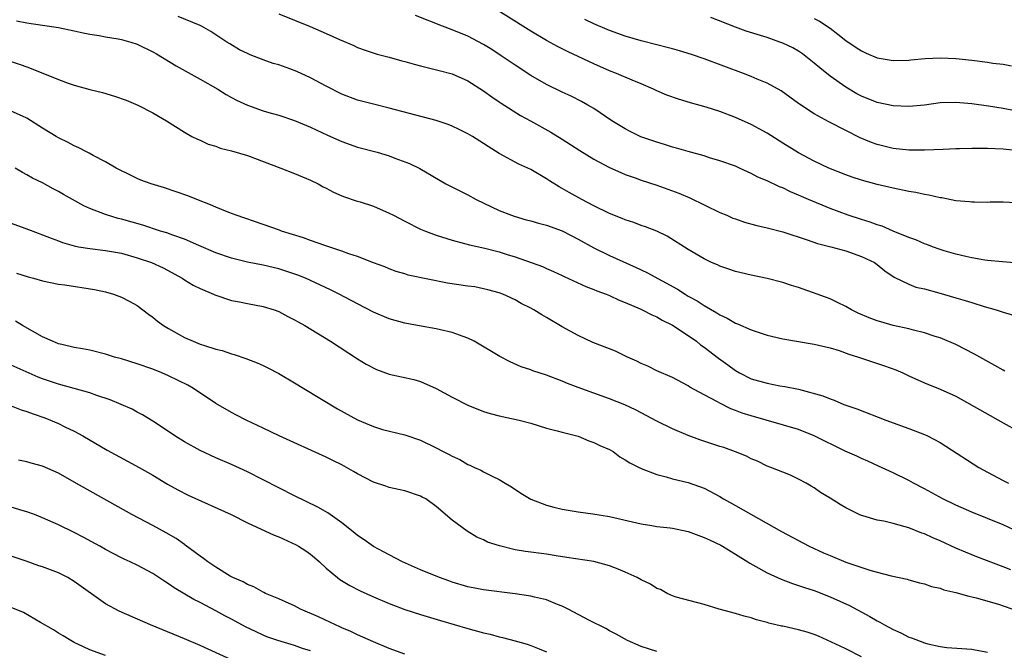
# Model space of a CAD drawing. Units: inches. Extents: x 2634000 to 2635446, y 1452000 to 1455000.
# Drawn here: x 2634422 to 2634547, y 1453444 to 1453524 of the extents above; entities that cross this region are included whole.
import ezdxf

# ---------------------------------------------------------------- set-up
doc = ezdxf.new("R2010")
doc.units = ezdxf.units.IN
doc.header["$MEASUREMENT"] = 0
doc.layers.add('LD26341452_2ft', color=217, linetype='Continuous')

msp = doc.modelspace()

# ---------------------------------------------------------------- linework, layer by layer
at = {"layer": 'LD26341452_2ft'}
for points, elevation in [([(2634548.6, 1453500.6), (2634547, 1453500.65), (2634545.34, 1453500.66), (2634545, 1453500.63), (2634543.33, 1453500.67), (2634543, 1453500.68), (2634542.73, 1453500.73), (2634541, 1453500.85), (2634539.21, 1453501.21), (2634539, 1453501.21), (2634537.56, 1453501.56), (2634537, 1453501.63), (2634535.88, 1453501.88), (2634535, 1453502.02), (2634533, 1453502.43), (2634531, 1453502.9), (2634529, 1453503.45), (2634527.83, 1453503.83), (2634527, 1453504.13), (2634524.86, 1453505), (2634523, 1453505.89), (2634521, 1453506.92), (2634519, 1453508.15), (2634517, 1453509.41), (2634515, 1453510.52), (2634513, 1453511.42), (2634511, 1453512.16), (2634509.29, 1453512.71), (2634507.28, 1453513.28), (2634505.74, 1453513.74), (2634504.27, 1453514.27), (2634503, 1453514.8), (2634502.58, 1453515), (2634501, 1453515.67), (2634499.86, 1453516.14), (2634497.89, 1453517), (2634497, 1453517.35), (2634495, 1453518.23), (2634491.74, 1453519.74), (2634490.41, 1453520.41), (2634489, 1453521.19), (2634487, 1453522.36), (2634481, 1453526.15)], 11262), ([(2634421.7, 1453523.7), (2634423, 1453523.45), (2634425, 1453523.13), (2634427, 1453522.83), (2634429, 1453522.43), (2634430.16, 1453522.16), (2634431, 1453522), (2634432.17, 1453521.83), (2634433, 1453521.67), (2634434.59, 1453521.41), (2634435, 1453521.33), (2634436.2, 1453521), (2634437, 1453520.73), (2634439, 1453519.76), (2634439.48, 1453519.48), (2634441.96, 1453517.96), (2634445, 1453516.28), (2634447.25, 1453515), (2634448.33, 1453514.33), (2634449, 1453513.95), (2634449.63, 1453513.63), (2634451, 1453512.97), (2634453, 1453512.27), (2634454.04, 1453511.96), (2634455, 1453511.7), (2634457, 1453511.02), (2634459, 1453510.17), (2634461.16, 1453509.16), (2634463, 1453508.35), (2634465, 1453507.65), (2634467.5, 1453507), (2634469, 1453506.55), (2634469.74, 1453506.26), (2634471.59, 1453505.59), (2634472.92, 1453504.92), (2634476.21, 1453503), (2634479, 1453501.59), (2634480.08, 1453501), (2634483, 1453499.62), (2634484.55, 1453499), (2634484.89, 1453498.88), (2634486.43, 1453498.43), (2634487, 1453498.3), (2634487.99, 1453498), (2634489, 1453497.76), (2634491, 1453497.02), (2634493, 1453495.99), (2634495, 1453494.88), (2634497, 1453493.91), (2634500.36, 1453492.36), (2634501.72, 1453491.72), (2634505.63, 1453489.63), (2634506.59, 1453489), (2634507, 1453488.75), (2634508.13, 1453488.13), (2634509, 1453487.54), (2634510.62, 1453486.62), (2634511, 1453486.36), (2634511.95, 1453485.95), (2634513, 1453485.32), (2634513.24, 1453485.24), (2634515, 1453484.45), (2634517, 1453483.79), (2634519, 1453483.3), (2634520.76, 1453483), (2634523, 1453482.65), (2634525, 1453482.18), (2634526.18, 1453481.82), (2634527.39, 1453481.39), (2634528.63, 1453481), (2634531.9, 1453479.9), (2634533.37, 1453479.37), (2634534.23, 1453479), (2634535, 1453478.64), (2634537, 1453477.75), (2634539, 1453476.94), (2634541, 1453476.02), (2634541.67, 1453475.67), (2634547, 1453472.65), (2634549, 1453471.56)], 11270), ([(2634547.21, 1453479.21), (2634547, 1453479.32), (2634545.94, 1453479.94), (2634544.01, 1453481), (2634543.37, 1453481.37), (2634541, 1453482.59), (2634539, 1453483.44), (2634538.37, 1453483.63), (2634537, 1453484.09), (2634535.59, 1453484.41), (2634535, 1453484.58), (2634533, 1453485.03), (2634531.46, 1453485.46), (2634531, 1453485.62), (2634529.99, 1453485.99), (2634528.59, 1453486.59), (2634527.73, 1453487), (2634527, 1453487.41), (2634525.94, 1453487.95), (2634525, 1453488.38), (2634522.79, 1453489.21), (2634521, 1453489.83), (2634520.1, 1453490.1), (2634519, 1453490.48), (2634517, 1453490.99), (2634515, 1453491.38), (2634513, 1453491.85), (2634512.15, 1453492.15), (2634511, 1453492.53), (2634510.69, 1453492.69), (2634509.96, 1453493), (2634509, 1453493.47), (2634507, 1453494.64), (2634504.33, 1453496.33), (2634503, 1453496.97), (2634501.55, 1453497.55), (2634501, 1453497.72), (2634500.09, 1453498.09), (2634499, 1453498.43), (2634498.6, 1453498.6), (2634497, 1453499.24), (2634495, 1453500.21), (2634493.46, 1453501), (2634491.88, 1453501.88), (2634491, 1453502.41), (2634490.61, 1453502.61), (2634489.38, 1453503.38), (2634489, 1453503.65), (2634487, 1453504.82), (2634486.64, 1453505), (2634485.5, 1453505.5), (2634483, 1453506.85), (2634479.6, 1453509), (2634479, 1453509.35), (2634477.91, 1453509.91), (2634477, 1453510.33), (2634476.52, 1453510.52), (2634475, 1453511.04), (2634469, 1453512.62), (2634467, 1453513.09), (2634465, 1453513.6), (2634463, 1453514.36), (2634461, 1453515.38), (2634459, 1453516.46), (2634457.27, 1453517.27), (2634456.4, 1453517.6), (2634455, 1453518.09), (2634454.28, 1453518.28), (2634453, 1453518.73), (2634451.36, 1453519.36), (2634451, 1453519.53), (2634450.02, 1453520.02), (2634448.76, 1453520.76), (2634448.38, 1453521), (2634446.35, 1453522.35), (2634445.19, 1453523), (2634445, 1453523.09), (2634442.23, 1453524.23)], 11268), ([(2634455, 1453524.57), (2634458.97, 1453522.97), (2634461, 1453522.08), (2634462.7, 1453521.3), (2634464.54, 1453520.54), (2634465, 1453520.32), (2634465.96, 1453519.96), (2634467.47, 1453519.47), (2634469, 1453519.08), (2634470.62, 1453518.62), (2634471, 1453518.53), (2634472.17, 1453518.17), (2634473, 1453517.96), (2634474.35, 1453517.65), (2634475.37, 1453517.37), (2634477, 1453516.98), (2634479, 1453516.08), (2634481, 1453514.82), (2634482.04, 1453514.04), (2634483, 1453513.41), (2634483.23, 1453513.23), (2634485.69, 1453511.69), (2634486.97, 1453511), (2634489.56, 1453509.56), (2634491, 1453508.66), (2634493.22, 1453507.22), (2634495, 1453506.12), (2634497, 1453505.07), (2634498.42, 1453504.42), (2634499, 1453504.19), (2634500.24, 1453503.76), (2634501, 1453503.48), (2634503, 1453502.81), (2634505.79, 1453501.79), (2634507.21, 1453501.21), (2634511, 1453499.37), (2634511.89, 1453499), (2634512.65, 1453498.65), (2634513, 1453498.53), (2634514.14, 1453498.14), (2634515.71, 1453497.71), (2634517, 1453497.41), (2634519, 1453496.88), (2634522.1, 1453495.9), (2634523.43, 1453495.43), (2634525.11, 1453495), (2634527, 1453494.48), (2634529, 1453493.78), (2634530.66, 1453493), (2634531, 1453492.76), (2634531.97, 1453491.97), (2634533.16, 1453491.16), (2634535, 1453490.25), (2634535.9, 1453489.89), (2634537, 1453489.66), (2634538.83, 1453489.17), (2634541, 1453488.51), (2634542.18, 1453488.18), (2634543, 1453487.91), (2634544.56, 1453487.44), (2634546.12, 1453487), (2634547, 1453486.7), (2634548.3, 1453486.3)], 11266), ([(2634548.92, 1453492.92), (2634546.92, 1453493.08), (2634545, 1453493.28), (2634544.68, 1453493.32), (2634543, 1453493.59), (2634542.24, 1453493.76), (2634541, 1453494.08), (2634539.5, 1453494.5), (2634539, 1453494.66), (2634538.03, 1453495), (2634537.28, 1453495.28), (2634537, 1453495.37), (2634535.9, 1453495.9), (2634535, 1453496.2), (2634533, 1453497), (2634531.61, 1453497.61), (2634531, 1453497.78), (2634530.12, 1453498.12), (2634529, 1453498.46), (2634527.32, 1453499), (2634525, 1453499.85), (2634522.26, 1453501), (2634521.38, 1453501.38), (2634521, 1453501.57), (2634519.97, 1453501.97), (2634519, 1453502.47), (2634518.6, 1453502.6), (2634517, 1453503.37), (2634515.84, 1453503.84), (2634515, 1453504.32), (2634514.52, 1453504.52), (2634513.51, 1453505), (2634513, 1453505.22), (2634511, 1453505.93), (2634509.69, 1453506.31), (2634509, 1453506.53), (2634507, 1453507.08), (2634505.52, 1453507.52), (2634505, 1453507.65), (2634503.99, 1453507.99), (2634503, 1453508.27), (2634500.98, 1453508.98), (2634499.63, 1453509.63), (2634499, 1453509.97), (2634497.31, 1453511), (2634495, 1453512.54), (2634494.26, 1453513), (2634493.45, 1453513.45), (2634492.13, 1453514.13), (2634491, 1453514.65), (2634489, 1453515.6), (2634487, 1453516.73), (2634485, 1453518.05), (2634483.25, 1453519.25), (2634482.04, 1453520.04), (2634481, 1453520.67), (2634479, 1453521.73), (2634477, 1453522.55), (2634475.78, 1453523), (2634472.35, 1453524.35)], 11264), ([(2634549, 1453507.17), (2634547, 1453507.4), (2634545, 1453507.5), (2634543.48, 1453507.48), (2634543, 1453507.5), (2634541.44, 1453507.44), (2634541, 1453507.44), (2634539.36, 1453507.36), (2634537, 1453507.27), (2634535, 1453507.28), (2634533, 1453507.49), (2634531, 1453507.99), (2634530.26, 1453508.26), (2634528.85, 1453508.85), (2634527, 1453509.75), (2634524.86, 1453510.86), (2634523, 1453511.89), (2634521.11, 1453513.11), (2634521, 1453513.2), (2634518.78, 1453514.78), (2634517, 1453515.76), (2634515.73, 1453516.27), (2634515, 1453516.6), (2634514, 1453517), (2634509, 1453518.88), (2634507.42, 1453519.42), (2634505.89, 1453519.89), (2634505, 1453520.12), (2634504.32, 1453520.32), (2634503, 1453520.63), (2634501, 1453521.15), (2634499, 1453521.73), (2634497, 1453522.44), (2634495, 1453523.29), (2634493.84, 1453523.84)], 11260), ([(2634548.29, 1453512.29), (2634547, 1453512.56), (2634545.13, 1453512.87), (2634543, 1453513.17), (2634541, 1453513.33), (2634539, 1453513.26), (2634537, 1453513), (2634535, 1453512.8), (2634533, 1453512.89), (2634531, 1453513.33), (2634529, 1453514.12), (2634528.42, 1453514.42), (2634527, 1453515.25), (2634525, 1453516.67), (2634523.7, 1453517.7), (2634523, 1453518.3), (2634522.15, 1453519), (2634521.5, 1453519.5), (2634521, 1453519.83), (2634520.26, 1453520.26), (2634519, 1453520.86), (2634518.64, 1453521), (2634517, 1453521.56), (2634516.17, 1453521.83), (2634514.37, 1453522.37), (2634513, 1453522.88), (2634509.87, 1453524.13)], 11258), ([(2634523, 1453523.98), (2634523.66, 1453523.66), (2634525, 1453522.75), (2634525.99, 1453521.99), (2634527, 1453521.19), (2634528.31, 1453520.31), (2634529, 1453519.86), (2634529.59, 1453519.59), (2634531, 1453519), (2634533, 1453518.64), (2634535, 1453518.69), (2634535.27, 1453518.73), (2634537.1, 1453518.9), (2634539.02, 1453518.98), (2634541, 1453518.9), (2634543, 1453518.69), (2634545, 1453518.43), (2634545.68, 1453518.32), (2634547, 1453518.17), (2634548.03, 1453517.97)], 11256), ([(2634421, 1453518.52), (2634422.16, 1453518.16), (2634423, 1453517.85), (2634425.04, 1453517.04), (2634427, 1453516.23), (2634428.23, 1453515.77), (2634429, 1453515.51), (2634431, 1453514.98), (2634432.59, 1453514.59), (2634434.14, 1453514.14), (2634435.61, 1453513.61), (2634437.08, 1453513), (2634439, 1453512.01), (2634440.72, 1453511), (2634443, 1453509.55), (2634443.95, 1453509), (2634444.66, 1453508.66), (2634445, 1453508.52), (2634446.03, 1453508.03), (2634447, 1453507.76), (2634447.54, 1453507.54), (2634449, 1453507.19), (2634451, 1453506.58), (2634455.26, 1453505), (2634457, 1453504.31), (2634459, 1453503.46), (2634459.98, 1453503), (2634460.62, 1453502.62), (2634461, 1453502.45), (2634461.92, 1453501.92), (2634463, 1453501.49), (2634463.34, 1453501.34), (2634464.83, 1453500.83), (2634465.31, 1453500.69), (2634467, 1453500.14), (2634469, 1453499.29), (2634469.54, 1453499), (2634471, 1453498.24), (2634473, 1453497.26), (2634473.63, 1453497), (2634475, 1453496.49), (2634477, 1453495.83), (2634478.57, 1453495.43), (2634479.23, 1453495.23), (2634481.18, 1453494.82), (2634483, 1453494.35), (2634483.98, 1453494.02), (2634485, 1453493.71), (2634488.49, 1453492.49), (2634489, 1453492.25), (2634489.87, 1453491.87), (2634491, 1453491.35), (2634491.23, 1453491.23), (2634493.97, 1453489.97), (2634495, 1453489.58), (2634495.4, 1453489.4), (2634496.57, 1453489), (2634497, 1453488.82), (2634498.23, 1453488.23), (2634499, 1453487.94), (2634500.87, 1453487.13), (2634501.15, 1453487), (2634502.35, 1453486.35), (2634503, 1453486.1), (2634503.68, 1453485.68), (2634505, 1453485.07), (2634507, 1453483.76), (2634508.04, 1453483), (2634508.57, 1453482.57), (2634509, 1453482.26), (2634510.85, 1453480.85), (2634512.02, 1453480.02), (2634513, 1453479.3), (2634513.52, 1453479), (2634515, 1453478.25), (2634517, 1453477.68), (2634518.63, 1453477.37), (2634519.28, 1453477.27), (2634521, 1453476.91), (2634524.09, 1453476.09), (2634525, 1453475.71), (2634525.53, 1453475.53), (2634526.77, 1453475), (2634528.41, 1453474.41), (2634532.07, 1453473), (2634535, 1453471.92), (2634537, 1453471.17), (2634537.37, 1453471), (2634539, 1453470.15), (2634539.71, 1453469.71), (2634543.92, 1453467), (2634545, 1453466.39), (2634547, 1453465.32), (2634547.68, 1453465)], 11272), ([(2634549, 1453458.76), (2634547, 1453459.7), (2634543, 1453461.31), (2634541, 1453462.18), (2634539.31, 1453463), (2634537, 1453464.28), (2634535.62, 1453465), (2634535, 1453465.34), (2634533, 1453466.31), (2634531.17, 1453467.17), (2634529.8, 1453467.8), (2634529, 1453468.12), (2634528.41, 1453468.41), (2634526.94, 1453469.06), (2634523, 1453471.02), (2634521, 1453471.81), (2634515, 1453473.52), (2634513.86, 1453473.86), (2634513, 1453474.21), (2634512.41, 1453474.41), (2634511, 1453475.13), (2634510.7, 1453475.3), (2634509, 1453476.21), (2634507.2, 1453477.2), (2634507, 1453477.34), (2634505, 1453478.4), (2634503, 1453479.26), (2634501.85, 1453479.85), (2634501, 1453480.18), (2634500.47, 1453480.47), (2634499.28, 1453481), (2634497.74, 1453481.74), (2634497, 1453482.04), (2634494.86, 1453482.86), (2634493, 1453483.73), (2634491, 1453484.85), (2634489, 1453486.04), (2634488.38, 1453486.38), (2634487.4, 1453487), (2634487, 1453487.22), (2634485.79, 1453487.79), (2634485, 1453488.27), (2634483.43, 1453489), (2634483, 1453489.17), (2634481.55, 1453489.55), (2634481, 1453489.68), (2634479.9, 1453489.9), (2634479, 1453490.01), (2634476.4, 1453490.4), (2634471.41, 1453491.41), (2634471, 1453491.55), (2634469.88, 1453491.88), (2634469, 1453492.2), (2634468.45, 1453492.45), (2634467, 1453492.96), (2634465, 1453493.76), (2634463.9, 1453494.1), (2634463, 1453494.46), (2634461.08, 1453495.08), (2634460.85, 1453495.15), (2634459, 1453495.79), (2634458.12, 1453496.12), (2634455.35, 1453497), (2634455.1, 1453497.1), (2634453, 1453497.85), (2634449.58, 1453499), (2634448.64, 1453499.36), (2634447, 1453500.04), (2634446.34, 1453500.34), (2634444.6, 1453501), (2634443.45, 1453501.45), (2634441.97, 1453501.97), (2634440.47, 1453502.47), (2634438.77, 1453503), (2634437.47, 1453503.47), (2634437, 1453503.68), (2634435.66, 1453504.34), (2634435, 1453504.65), (2634434.33, 1453505), (2634433, 1453505.8), (2634431.41, 1453506.59), (2634430.89, 1453506.89), (2634430.64, 1453507), (2634429.58, 1453507.58), (2634429, 1453507.8), (2634428.25, 1453508.25), (2634427, 1453508.84), (2634426.71, 1453509), (2634425, 1453510.05), (2634423, 1453511.32), (2634422.43, 1453511.57), (2634421, 1453512.24)], 11274), ([(2634547.98, 1453453.98), (2634547, 1453454.38), (2634543.65, 1453455.65), (2634542.22, 1453456.22), (2634541, 1453456.76), (2634539, 1453457.67), (2634538.06, 1453458.06), (2634537, 1453458.56), (2634536.66, 1453458.66), (2634535, 1453459.32), (2634534.53, 1453459.47), (2634533, 1453459.88), (2634531.83, 1453460.17), (2634531, 1453460.31), (2634529.15, 1453460.85), (2634529, 1453460.88), (2634528.72, 1453461), (2634527, 1453461.85), (2634526.27, 1453462.27), (2634525, 1453463.09), (2634523.8, 1453463.8), (2634523, 1453464.38), (2634522.62, 1453464.62), (2634521.96, 1453465), (2634521, 1453465.52), (2634519.99, 1453465.99), (2634519, 1453466.38), (2634517.5, 1453467), (2634517, 1453467.17), (2634515.77, 1453467.77), (2634515, 1453468.09), (2634514.41, 1453468.41), (2634512.99, 1453468.99), (2634511.5, 1453469.5), (2634511, 1453469.65), (2634508.48, 1453470.48), (2634507, 1453471.05), (2634505, 1453471.9), (2634503, 1453472.87), (2634501, 1453473.94), (2634500.29, 1453474.29), (2634498.94, 1453474.94), (2634497, 1453475.72), (2634493, 1453477.15), (2634491.66, 1453477.66), (2634491, 1453477.94), (2634489, 1453478.71), (2634487.26, 1453479.27), (2634487, 1453479.38), (2634485.78, 1453479.78), (2634484.38, 1453480.38), (2634483.06, 1453481.06), (2634479.8, 1453483), (2634479, 1453483.4), (2634478.39, 1453483.61), (2634477, 1453484.14), (2634475.54, 1453484.46), (2634475, 1453484.6), (2634473.07, 1453484.93), (2634471, 1453485.3), (2634469, 1453485.86), (2634467, 1453486.72), (2634465, 1453487.74), (2634462.64, 1453489), (2634461.55, 1453489.55), (2634459, 1453490.73), (2634458.38, 1453491), (2634457.39, 1453491.39), (2634455.9, 1453491.9), (2634455, 1453492.19), (2634453, 1453492.67), (2634451, 1453493.06), (2634449, 1453493.55), (2634447, 1453494.25), (2634444.84, 1453495.16), (2634443, 1453495.96), (2634441.52, 1453496.48), (2634440.77, 1453496.77), (2634439.97, 1453497), (2634437.73, 1453497.73), (2634435, 1453498.51), (2634434.6, 1453498.6), (2634433, 1453499.09), (2634431, 1453499.86), (2634430.22, 1453500.22), (2634428.78, 1453501), (2634427.64, 1453501.64), (2634427, 1453502.03), (2634426.34, 1453502.34), (2634425, 1453503.12), (2634423.72, 1453503.72), (2634423, 1453504.15), (2634422.43, 1453504.43), (2634421.53, 1453505)], 11276), ([(2634421, 1453497.98), (2634423.2, 1453497.2), (2634425, 1453496.54), (2634426.09, 1453496.09), (2634427, 1453495.76), (2634427.54, 1453495.54), (2634429, 1453495.11), (2634429.57, 1453495), (2634431, 1453494.77), (2634433, 1453494.54), (2634435, 1453494.18), (2634437, 1453493.62), (2634438.82, 1453493), (2634440.31, 1453492.31), (2634442.72, 1453491), (2634443, 1453490.81), (2634444.12, 1453490.12), (2634445, 1453489.69), (2634446.68, 1453489), (2634446.89, 1453488.89), (2634449, 1453488.19), (2634449.99, 1453488.01), (2634451, 1453487.79), (2634453, 1453487.43), (2634454.42, 1453487), (2634455, 1453486.78), (2634456.15, 1453486.15), (2634457, 1453485.73), (2634457.46, 1453485.46), (2634458.29, 1453485), (2634461.55, 1453483), (2634465, 1453480.77), (2634466.09, 1453480.09), (2634467.41, 1453479.41), (2634469, 1453478.85), (2634472.15, 1453478.15), (2634473, 1453477.91), (2634475, 1453477.02), (2634477, 1453475.92), (2634479, 1453474.89), (2634481, 1453474.1), (2634481.85, 1453473.85), (2634483, 1453473.56), (2634485.54, 1453473), (2634487, 1453472.6), (2634489, 1453471.99), (2634490.35, 1453471.65), (2634491, 1453471.45), (2634492.86, 1453471), (2634493, 1453470.96), (2634494.36, 1453470.36), (2634495, 1453470.17), (2634495.77, 1453469.77), (2634497, 1453469.25), (2634497.44, 1453469), (2634498.32, 1453468.32), (2634499, 1453467.95), (2634499.56, 1453467.56), (2634501, 1453466.84), (2634503, 1453466.09), (2634504.21, 1453465.79), (2634505, 1453465.56), (2634507, 1453465.08), (2634509, 1453464.35), (2634511, 1453463.29), (2634511.47, 1453463), (2634513, 1453462.17), (2634518.85, 1453458.85), (2634522.36, 1453457), (2634524.16, 1453456.16), (2634525, 1453455.79), (2634527, 1453454.97), (2634530.05, 1453453.95), (2634531, 1453453.71), (2634532.78, 1453453.22), (2634534.79, 1453452.79), (2634535, 1453452.71), (2634536.35, 1453452.35), (2634537, 1453452.2), (2634537.87, 1453451.87), (2634539, 1453451.65), (2634539.45, 1453451.45), (2634541, 1453451.12), (2634542.63, 1453450.63), (2634543, 1453450.58), (2634543.55, 1453450.45), (2634546.38, 1453449.62), (2634547, 1453449.42), (2634548.22, 1453449)], 11278), ([(2634421.66, 1453491.66), (2634423.17, 1453491.17), (2634423.82, 1453491), (2634425, 1453490.66), (2634427, 1453490.27), (2634427.84, 1453490.16), (2634431.59, 1453489.59), (2634433, 1453489.28), (2634433.98, 1453489), (2634435, 1453488.62), (2634436.06, 1453488.06), (2634437, 1453487.53), (2634438.45, 1453486.45), (2634439, 1453486.08), (2634439.58, 1453485.58), (2634440.36, 1453485), (2634441, 1453484.61), (2634443, 1453483.49), (2634444.13, 1453483), (2634445, 1453482.65), (2634445.54, 1453482.46), (2634447, 1453482.02), (2634447.82, 1453481.82), (2634449, 1453481.42), (2634449.33, 1453481.33), (2634450.82, 1453480.82), (2634452.25, 1453480.25), (2634453, 1453479.91), (2634453.62, 1453479.62), (2634455, 1453478.9), (2634457, 1453477.73), (2634458.18, 1453477), (2634462.43, 1453474.43), (2634465, 1453473.04), (2634467, 1453472.2), (2634468.18, 1453471.82), (2634471, 1453471.12), (2634473, 1453470.44), (2634475, 1453469.48), (2634475.88, 1453469), (2634476.64, 1453468.64), (2634477, 1453468.42), (2634477.98, 1453467.98), (2634479, 1453467.38), (2634479.27, 1453467.27), (2634479.85, 1453467), (2634480.66, 1453466.66), (2634481, 1453466.44), (2634482.17, 1453465.83), (2634483, 1453465.44), (2634483.76, 1453465), (2634484.53, 1453464.53), (2634485.72, 1453463.72), (2634487, 1453462.98), (2634489, 1453462.2), (2634489.94, 1453461.94), (2634491, 1453461.71), (2634493, 1453461.37), (2634494.89, 1453461.11), (2634497, 1453460.77), (2634499.91, 1453460.09), (2634501, 1453459.81), (2634502.39, 1453459.61), (2634503, 1453459.48), (2634504.68, 1453459.32), (2634505, 1453459.27), (2634507, 1453458.86), (2634508.34, 1453458.34), (2634509, 1453458.1), (2634509.76, 1453457.76), (2634511.12, 1453457.12), (2634511.34, 1453457), (2634513, 1453456), (2634514.57, 1453455), (2634514.82, 1453454.82), (2634515.58, 1453454.42), (2634517, 1453453.63), (2634518.81, 1453452.81), (2634520.24, 1453452.24), (2634521, 1453452.02), (2634521.74, 1453451.74), (2634523, 1453451.36), (2634525, 1453450.58), (2634527.47, 1453449.47), (2634530.07, 1453448.07), (2634531, 1453447.51), (2634531.34, 1453447.34), (2634531.92, 1453447), (2634533, 1453446.41), (2634533.99, 1453445.99), (2634535, 1453445.46), (2634535.36, 1453445.36), (2634537, 1453444.71), (2634537.41, 1453444.59), (2634539, 1453444.25), (2634539.85, 1453444.15), (2634543, 1453443.9), (2634545, 1453443.55)], 11280), ([(2634529, 1453442.94), (2634527, 1453443.97), (2634526.31, 1453444.31), (2634523.55, 1453445.55), (2634523, 1453445.77), (2634522.09, 1453446.09), (2634521, 1453446.39), (2634519, 1453446.83), (2634518.85, 1453446.85), (2634517.23, 1453447.23), (2634517, 1453447.31), (2634515.65, 1453447.65), (2634515, 1453447.88), (2634514.09, 1453448.09), (2634513, 1453448.45), (2634510.94, 1453449), (2634509, 1453449.6), (2634505.47, 1453450.53), (2634505, 1453450.68), (2634504.32, 1453451), (2634503.48, 1453451.48), (2634503, 1453451.62), (2634502.18, 1453452.18), (2634501, 1453452.74), (2634500.52, 1453453), (2634499, 1453453.71), (2634498.09, 1453454.09), (2634497, 1453454.49), (2634495, 1453455.04), (2634491.57, 1453455.57), (2634490.24, 1453455.76), (2634489, 1453455.97), (2634486.33, 1453456.33), (2634485, 1453456.55), (2634483.02, 1453457.02), (2634481.51, 1453457.51), (2634481, 1453457.78), (2634480.13, 1453458.13), (2634478.91, 1453458.91), (2634477, 1453460.31), (2634475, 1453462.02), (2634473.65, 1453463), (2634473.22, 1453463.22), (2634473, 1453463.36), (2634471, 1453464), (2634470.21, 1453464.21), (2634469, 1453464.43), (2634468.6, 1453464.6), (2634467, 1453465.14), (2634465, 1453466.16), (2634464.46, 1453466.46), (2634463, 1453467.3), (2634461.85, 1453467.85), (2634461, 1453468.29), (2634455.04, 1453471), (2634453, 1453471.98), (2634450.83, 1453473), (2634449.64, 1453473.64), (2634449, 1453473.97), (2634447, 1453475.12), (2634444.17, 1453477), (2634443.43, 1453477.43), (2634441, 1453478.63), (2634440.13, 1453479), (2634439, 1453479.46), (2634437, 1453480.14), (2634435, 1453480.76), (2634434.14, 1453481), (2634433, 1453481.38), (2634431, 1453481.86), (2634430.06, 1453482.06), (2634429, 1453482.21), (2634427.42, 1453482.58), (2634427, 1453482.7), (2634426.25, 1453483), (2634425, 1453483.56), (2634422.45, 1453485), (2634421.54, 1453485.54)], 11282), ([(2634503, 1453443.61), (2634502.07, 1453443.93), (2634501, 1453444.27), (2634499.27, 1453445), (2634497.82, 1453445.82), (2634497, 1453446.25), (2634496.54, 1453446.54), (2634494.46, 1453447.54), (2634491.76, 1453449), (2634491, 1453449.39), (2634490.39, 1453449.61), (2634489, 1453450.17), (2634487.48, 1453450.52), (2634487, 1453450.64), (2634486.7, 1453450.7), (2634485, 1453450.95), (2634481, 1453451.45), (2634479, 1453451.85), (2634477, 1453452.44), (2634476.58, 1453452.58), (2634475.41, 1453453), (2634473, 1453453.99), (2634470.69, 1453455), (2634469, 1453455.9), (2634468.29, 1453456.29), (2634467, 1453456.97), (2634465.82, 1453457.82), (2634465, 1453458.36), (2634464.66, 1453458.66), (2634463, 1453459.95), (2634461.51, 1453461), (2634461.21, 1453461.21), (2634459.94, 1453461.94), (2634457, 1453463.38), (2634453, 1453465.42), (2634451, 1453466.42), (2634449, 1453467.35), (2634447, 1453468.21), (2634445, 1453469.12), (2634443, 1453470.26), (2634441.81, 1453471), (2634441, 1453471.56), (2634439, 1453472.87), (2634437.68, 1453473.68), (2634437, 1453474.02), (2634436.38, 1453474.38), (2634434.99, 1453474.99), (2634433.57, 1453475.57), (2634431.88, 1453476.12), (2634431, 1453476.44), (2634429.01, 1453477.01), (2634427, 1453477.56), (2634425, 1453478.23), (2634424.44, 1453478.44), (2634421, 1453479.96)], 11284), ([(2634421, 1453474.81), (2634422.29, 1453474.29), (2634423, 1453474.09), (2634423.78, 1453473.78), (2634425.27, 1453473.27), (2634426.01, 1453473), (2634427, 1453472.58), (2634427.84, 1453472.16), (2634429, 1453471.61), (2634430.11, 1453471), (2634433.19, 1453469.19), (2634435.78, 1453467.78), (2634437.26, 1453467), (2634439, 1453465.99), (2634440.87, 1453464.87), (2634442.15, 1453464.15), (2634443.48, 1453463.48), (2634448.93, 1453461), (2634451, 1453459.97), (2634454.39, 1453458.39), (2634455, 1453458.18), (2634457.18, 1453457.18), (2634457.5, 1453457), (2634458.41, 1453456.41), (2634459, 1453455.99), (2634459.54, 1453455.54), (2634460.15, 1453455), (2634461, 1453454.21), (2634462.44, 1453453), (2634462.75, 1453452.75), (2634464, 1453452), (2634465.33, 1453451.33), (2634467, 1453450.56), (2634469, 1453449.71), (2634471, 1453448.97), (2634473, 1453448.32), (2634475.54, 1453447.54), (2634479, 1453446.56), (2634481, 1453446.01), (2634481.82, 1453445.82), (2634483, 1453445.49), (2634483.4, 1453445.4), (2634485, 1453444.97), (2634486.55, 1453444.55), (2634487, 1453444.4), (2634488.05, 1453443.95), (2634489, 1453443.58)], 11286), ([(2634471, 1453443.3), (2634469, 1453444.02), (2634467, 1453444.85), (2634465, 1453445.74), (2634464.16, 1453446.16), (2634463, 1453446.64), (2634462.76, 1453446.76), (2634462.19, 1453447), (2634460.02, 1453448.02), (2634457.76, 1453449), (2634457, 1453449.4), (2634456.29, 1453449.71), (2634455, 1453450.31), (2634453.29, 1453451), (2634453.1, 1453451.1), (2634453, 1453451.14), (2634451.84, 1453451.84), (2634451, 1453452.13), (2634450.47, 1453452.47), (2634449.17, 1453453), (2634448.8, 1453453.2), (2634447, 1453454.31), (2634446.6, 1453454.6), (2634446, 1453455), (2634445.45, 1453455.45), (2634445, 1453455.72), (2634443.12, 1453457.12), (2634443, 1453457.19), (2634441.95, 1453457.95), (2634440.68, 1453458.68), (2634439, 1453459.61), (2634436.31, 1453461), (2634430.34, 1453464.34), (2634429, 1453465.14), (2634427, 1453466.25), (2634425, 1453467.14), (2634423.54, 1453467.54), (2634423, 1453467.72), (2634421.93, 1453467.93)], 11288), ([(2634459, 1453443.7), (2634458.01, 1453444.01), (2634457, 1453444.38), (2634454.87, 1453445), (2634453.49, 1453445.49), (2634453, 1453445.69), (2634452.11, 1453446.11), (2634450.77, 1453446.77), (2634449, 1453447.72), (2634448.15, 1453448.15), (2634447, 1453448.8), (2634445, 1453449.84), (2634444.21, 1453450.21), (2634441.7, 1453451.7), (2634441, 1453452.23), (2634440.52, 1453452.52), (2634439, 1453453.52), (2634437, 1453454.57), (2634436.1, 1453455), (2634435.34, 1453455.34), (2634435, 1453455.51), (2634433, 1453456.57), (2634432.25, 1453457), (2634430.14, 1453458.14), (2634429, 1453458.74), (2634427, 1453459.72), (2634425, 1453460.59), (2634423.96, 1453461), (2634423, 1453461.35), (2634422.52, 1453461.48), (2634421, 1453461.94)], 11290), ([(2634449, 1453442.56), (2634445, 1453444.37), (2634443, 1453445.24), (2634438.69, 1453447), (2634434.74, 1453448.74), (2634433, 1453449.68), (2634429, 1453452.53), (2634428.18, 1453453), (2634427, 1453453.6), (2634425, 1453454.37), (2634424.51, 1453454.51), (2634422.92, 1453455.08), (2634421, 1453455.72)], 11292), ([(2634433, 1453443.11), (2634431, 1453443.84), (2634430.2, 1453444.2), (2634429, 1453444.78), (2634428.6, 1453445), (2634427.6, 1453445.61), (2634427, 1453445.95), (2634426.37, 1453446.37), (2634424.71, 1453447.29), (2634422.56, 1453448.56), (2634421, 1453449.2)], 11294)]:
    msp.add_lwpolyline(points, dxfattribs=dict(at, elevation=elevation))

doc.saveas('drawing.dxf')
